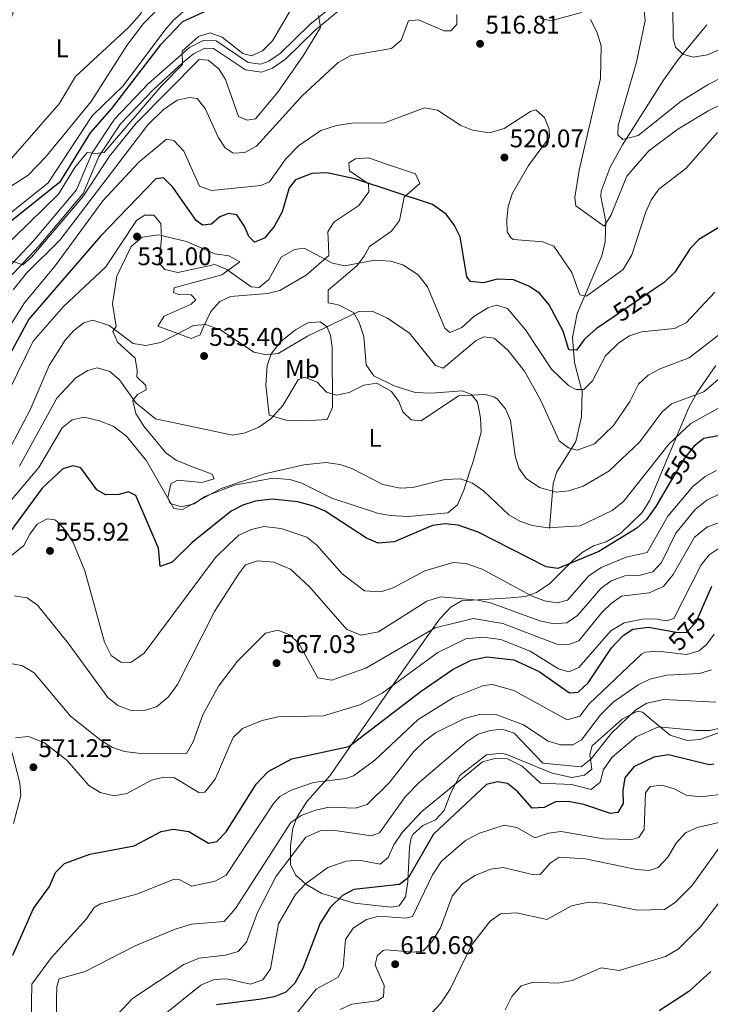
# Model space of a CAD drawing. Units: metres. Extents: x 587934 to 594894, y 4650332 to 4655047.
# Drawn here: x 588291 to 588562, y 4653341 to 4653727 of the extents above; entities that cross this region are included whole.
import ezdxf
from ezdxf.enums import TextEntityAlignment as Align

# ---------------------------------------------------------------- set-up
doc = ezdxf.new("R2010")
doc.units = ezdxf.units.M
doc.header["$MEASUREMENT"] = 0
doc.linetypes.add('DGN Style 3', pattern=[121.93132000000001, 87.09380000000002, -34.83752])
doc.linetypes.add('DGN Style 5', pattern=[60.96566000000001, 26.12814000000001, -34.83752])
for name, color, linetype, lineweight in [('Nivel 11', 7, 'Continuous', 0), ('Nivel 13', 7, 'Continuous', 0), ('Nivel 21', 7, 'Continuous', 0), ('Nivel 22', 7, 'Continuous', 0), ('Nivel 35', 7, 'Continuous', 0), ('Nivel 36', 7, 'Continuous', 0), ('Nivel 37', 7, 'Continuous', 0), ('Nivel 4', 7, 'Continuous', 0), ('Nivel 41', 7, 'Continuous', 0), ('Nivel 5', 7, 'Continuous', 0), ('Nivel 57', 7, 'Continuous', 0), ('Nivel 7', 7, 'Continuous', 0)]:
    doc.layers.add(name, color=color, linetype=linetype, lineweight=lineweight)
doc.styles.add('Style-Arial', font='txt')
doc.styles.add('Style-Arial Narrow', font='txt')
doc.styles.add('Style-Helvetica-Narrow-Oblique', font='txt')

# ---------------------------------------------------------------- blocks, each defined once
blk = doc.blocks.new('5PATER')
at = {"layer": 'Nivel 7', "linetype": 'Continuous', "lineweight": 0}
h = blk.add_hatch(color=51, dxfattribs=at)
edge = h.paths.add_edge_path()
edge.add_ellipse((-0.002248577773571014, 0.003917604684829712), major_axis=(-1.095731442372465, -1.110710699892244), ratio=0.9994222409660318, start_angle=0, end_angle=360)

msp = doc.modelspace()

# ---------------------------------------------------------------- linework, layer by layer
at = {"layer": 'Nivel 11', "color": 142, "linetype": 'DGN Style 3', "lineweight": 13}
msp.add_polyline3d([(588561.0199999996, 4653724.850000001, 502.88), (588549.8500000015, 4653711.280000001, 503.89), (588544.0700000003, 4653703.190000001, 504.92), (588527.9800000004, 4653677.77, 509.92), (588523.1600000001, 4653669, 510.62), (588519.6400000006, 4653659.629999999, 511.32), (588519.4100000001, 4653657.48, 511.57), (588521.370000001, 4653647.670000002, 513.04), (588521.1000000015, 4653639.739999998, 514.85), (588519.8299999982, 4653634.260000002, 516.05), (588510.2100000009, 4653611.68, 520.65), (588508.2800000012, 4653602.280000001, 523.51), (588508.7100000009, 4653597.289999999, 525), (588509.129999999, 4653592.370000001, 526.89), (588511.9200000018, 4653581.830000002, 530), (588512.0799999982, 4653581.23, 529.99), (588511.8500000015, 4653571.080000002, 529.85), (588509.7100000009, 4653561.449999999, 532.21), (588502.1099999994, 4653549.239999998, 536.0600000000001), (588500.7100000009, 4653544.82, 537.58), (588499.3200000003, 4653527.350000001, 543.52)], dxfattribs=at)
at = {"layer": 'Nivel 13', "color": 4, "linetype": 'Continuous', "lineweight": 0}
msp.add_polyline3d([(588287.3399999999, 4653650.75, 498.37), (588302.4800000004, 4653662.940000001, 498.35), (588319.7199999988, 4653689.190000001, 498.17), (588331.9499999993, 4653700.940000001, 498.17), (588348.3200000003, 4653722.789999999, 498.09), (588351.6000000015, 4653726.550000001, 497.79), (588358.6999999993, 4653732.75, 497.98)], dxfattribs=at)
at = {"layer": 'Nivel 21', "color": 7, "linetype": 'DGN Style 3', "lineweight": 0}
msp.add_polyline3d([(588284.629999999, 4653627.260000002, 510.76), (588296.7800000012, 4653640.199999999, 508.85), (588313.629999999, 4653660.18, 506.93), (588319.7399999984, 4653674.649999999, 505.2), (588328.5500000007, 4653687.870000001, 503.86), (588341.879999999, 4653701.800000001, 503.29), (588357.9899999984, 4653715.98, 505.01), (588363.370000001, 4653718.73, 505.39), (588368.4100000001, 4653718.580000002, 505.59), (588380.9899999984, 4653710.16, 505.59), (588385.9100000001, 4653709.41, 505.78), (588389.129999999, 4653710.609999999, 506.35), (588393.7600000016, 4653713.75, 507.12), (588405.2899999991, 4653725.050000001, 509.42), (588414.6099999994, 4653732.600000001, 510.57)], dxfattribs=at)
at = {"layer": 'Nivel 21', "color": 7, "linetype": 'Continuous', "lineweight": 0}
msp.add_polyline3d([(588287.0700000003, 4653625.48, 510.76), (588299.0100000016, 4653638.190000001, 508.85), (588316.2399999984, 4653658.649999999, 506.93), (588322.3900000006, 4653673.219999999, 505.2), (588330.8999999985, 4653685.98, 503.86), (588343.9699999988, 4653699.649999999, 503.29), (588355.1499999985, 4653709.879999999, 504.44), (588359.620000001, 4653713.449999999, 505.01), (588364.0500000007, 4653715.710000001, 505.39), (588367.4400000013, 4653715.609999999, 505.59), (588380.0100000016, 4653707.27, 505.59), (588386.2199999988, 4653706.330000002, 505.78), (588390.5199999996, 4653707.920000002, 506.35), (588395.7300000004, 4653711.469999999, 507.12), (588407.2600000016, 4653722.789999999, 509.42), (588416.379999999, 4653730.18, 510.57)], dxfattribs=at)
at = {"layer": 'Nivel 22', "color": 30, "linetype": 'DGN Style 5', "lineweight": 30, "flags": 128}
for points, elevation in [([(588540.0500000007, 4653620.879999999), (588524.1499999985, 4653610.09)], 525), ([(588557.5799999982, 4653560.73), (588556, 4653559.440000001), (588552.2699999996, 4653554.91), (588546.4100000001, 4653545.039999999)], 550), ([(588548.3299999982, 4653486.789999999), (588549.9400000013, 4653486.5), (588553.1099999994, 4653486.690000001), (588556.8399999999, 4653490.539999999), (588559, 4653495.420000002)], 575)]:
    msp.add_lwpolyline(points, dxfattribs=dict(at, elevation=elevation))
at = {"layer": 'Nivel 35', "color": 92, "linetype": 'DGN Style 3', "lineweight": 0}
msp.add_polyline3d([(588566.0599999987, 4653447.309999999, 595.75), (588558.3599999994, 4653444.580000002, 595.94), (588553.370000001, 4653444.149999999, 596.44), (588546.7100000009, 4653446.23, 596.38), (588539.1700000018, 4653452.379999999, 596.13), (588535.7800000012, 4653455.27, 593.17), (588533.8900000006, 4653455.690000001, 591.72), (588527.7899999991, 4653452.48, 590.76), (588516.0199999996, 4653442.07, 590.5600000000001), (588515.1600000001, 4653438.640000001, 590.76), (588515.8999999985, 4653432.899999999, 591.91), (588513, 4653430.52, 593.64), (588508.0899999999, 4653429.629999999, 594.19), (588500.3399999999, 4653431.300000001, 594.6), (588482.8299999982, 4653438.550000001, 595.07), (588480.7399999984, 4653439.100000001, 594.98), (588474.5500000007, 4653438.460000001, 594.6), (588464.120000001, 4653430.350000001, 594.6), (588460.4400000013, 4653423.34, 597.47), (588457.9699999988, 4653416.629999999, 597.86), (588454.5899999999, 4653413.059999999, 597.66), (588449.5500000007, 4653410.780000001, 596.71), (588445.7600000016, 4653407.390000001, 596.3100000000001), (588445, 4653405.940000001, 596.51), (588444.370000001, 4653402.300000001, 597.28), (588443.7100000009, 4653388.640000001, 599.58), (588442.8099999987, 4653382.780000001, 601.69), (588440.3299999982, 4653379.289999999, 603.61), (588437.1999999993, 4653378.809999999, 603.41), (588422.8000000007, 4653380.300000001, 599.95), (588409.9699999988, 4653384.129999999, 596.9), (588403.6900000013, 4653387.82, 596.13), (588399.6499999985, 4653391.489999998, 593.45), (588397.620000001, 4653395.440000001, 591.13), (588397.5799999982, 4653402.850000001, 588.27), (588398.5599999987, 4653409.719999999, 587.5), (588400.2800000012, 4653414.210000001, 586.2), (588404.1999999993, 4653420.27, 584.82), (588413.0500000007, 4653430.219999999, 579.84), (588441.9499999993, 4653471.890000001, 571.21), (588456.1099999994, 4653491.739999998, 562.2), (588460.5199999996, 4653496.399999999, 560.86), (588464.8099999987, 4653498.899999999, 560), (588484.1400000006, 4653500.140000001, 557.98), (588489.7399999984, 4653500.640000001, 556.45), (588494.2300000004, 4653502.149999999, 554.83), (588499.4699999988, 4653505.699999999, 552.62), (588508.2800000012, 4653514.670000002, 549.74), (588512.120000001, 4653517.859999999, 549.36), (588516.5300000012, 4653520.460000001, 549.36), (588521.6099999994, 4653522.07, 549.36), (588527.2699999996, 4653525.510000002, 549.36), (588535.6400000006, 4653533.510000002, 549.22), (588538.6600000001, 4653538.350000001, 548.73), (588542.1499999985, 4653546.390000001, 547.82), (588544.2899999991, 4653551.739999998, 544.37), (588553.9400000013, 4653574.82, 540.73), (588557.3399999999, 4653580.66, 539.01), (588564.6499999985, 4653591.239999998, 537.85)], dxfattribs=at)
at = {"layer": 'Nivel 36', "color": 92, "linetype": 'Continuous', "lineweight": 0, "extrusion": (0.00365227816824878, 0.1064504769085286, 0.9943112977484108), "elevation": 498064.4662588975, "flags": 128}
msp.add_lwpolyline([(-428518.6101350896, -4644343.625163853), (-428500.4670112617, -4644348.976617638), (-428488.5443444513, -4644354.421956576)], dxfattribs=at)
at = {"layer": 'Nivel 36', "color": 92, "linetype": 'Continuous', "lineweight": 0}
for points in [[(588329.2100000009, 4653742.640000001, 490), (588339.9499999993, 4653742.059999999, 490), (588344.2199999988, 4653740.260000002, 490.38), (588341.75, 4653734.02, 490.38), (588338.4699999988, 4653728.800000001, 490.55), (588334.1999999993, 4653724, 490.57), (588313.2899999991, 4653704.640000001, 490.74), (588306.8000000007, 4653693.899999999, 490.57), (588279.6400000006, 4653662.850000001, 490.93), (588262.9699999988, 4653640.16, 491.15), (588257.75, 4653637, 491.15), (588256.1499999985, 4653638.149999999, 491.15), (588256.3500000015, 4653640.300000001, 491.15), (588260.5199999996, 4653649.149999999, 491.15), (588266.9699999988, 4653671.670000002, 490.76), (588276.9600000009, 4653691.98, 490.76), (588283.1099999994, 4653714.219999999, 490.76), (588293.7899999991, 4653743.940000001, 490.38), (588296.879999999, 4653747.850000001, 490.38), (588299.7899999991, 4653748.460000001, 490.19), (588316.2100000009, 4653744.18, 489.8), (588329.2100000009, 4653742.640000001, 490)], [(588402.1499999985, 4653545.02, 546.48), (588397.379999999, 4653546.559999999, 546.41), (588390.7600000016, 4653547.080000002, 545.41), (588375.6799999997, 4653544.27, 543.42), (588364.0700000003, 4653539.850000001, 544.1800000000001), (588359.7899999991, 4653536.949999999, 544.1800000000001), (588354.8999999985, 4653535.830000002, 544.1800000000001), (588350.3900000006, 4653537.080000002, 543.99), (588349.5100000016, 4653539.399999999, 543.99), (588350.6700000018, 4653544.879999999, 543.99), (588353.2399999984, 4653546.199999999, 543.8), (588362.8299999982, 4653545.399999999, 543.22), (588367.6900000013, 4653546.780000001, 542.65), (588366.9100000001, 4653548.57, 542.26), (588358.7399999984, 4653551.600000001, 540.92), (588352.7800000012, 4653554.129999999, 540.92), (588348.6400000006, 4653556.960000001, 540.92), (588340.0399999991, 4653567.399999999, 539.96), (588336.9100000001, 4653572.449999999, 539.39), (588335.8099999987, 4653577.469999999, 538.62), (588337.5199999996, 4653579.890000001, 537.47), (588340.9800000004, 4653581.68, 537.09), (588340.8399999999, 4653583.440000001, 537.28), (588337.3599999994, 4653586.77, 537.28), (588337.5100000016, 4653589.34, 536.32), (588336.6099999994, 4653594.129999999, 535.21), (588329.6700000018, 4653600.41, 534.79), (588327.9400000013, 4653604.550000001, 534.21), (588329.2100000009, 4653606.580000002, 533.45), (588327.7300000004, 4653615.370000001, 532.1), (588329.4100000001, 4653626.300000001, 531.5600000000001), (588335.120000001, 4653637.940000001, 530.38), (588339.3999999985, 4653641.539999999, 530), (588345.7800000012, 4653642.48, 529.23), (588356.8099999987, 4653639.890000001, 528.55), (588367.9299999997, 4653635.010000002, 528.28), (588373.4100000001, 4653634.300000001, 527.7), (588377.7199999988, 4653631.940000001, 527.5), (588370.620000001, 4653626.859999999, 529.04), (588352.0300000012, 4653621.760000002, 530.38), (588351.7399999984, 4653619.879999999, 530.95), (588353.6999999993, 4653619.059999999, 531.15), (588358.6999999993, 4653618.899999999, 531.11), (588360.4299999997, 4653616.940000001, 531.53), (588358.620000001, 4653615.280000001, 531.91), (588348, 4653610.629999999, 532.3), (588345.6000000015, 4653606.629999999, 533.25), (588358.620000001, 4653601.82, 534.21), (588362.1600000001, 4653603.239999998, 534.02), (588363.1600000001, 4653605.84, 533.83), (588366.3000000007, 4653612.460000001, 531.53), (588369.9299999997, 4653616.399999999, 531.53), (588374.0300000012, 4653618.260000002, 531.53), (588388.629999999, 4653619.440000001, 530.95), (588393.4899999984, 4653620.620000001, 530.98), (588403.7899999991, 4653626.620000001, 529.61), (588412.75, 4653634.390000001, 528.86), (588412.5300000012, 4653638.420000002, 528.85), (588412.3500000015, 4653643.640000001, 527.7), (588414.6700000018, 4653647.399999999, 527.5), (588424.4100000001, 4653653.989999998, 525.97), (588428.370000001, 4653659.309999999, 525.01), (588428.3000000007, 4653662.52, 524.44), (588420.75, 4653667.66, 523.86), (588420.6000000015, 4653670.789999999, 523.09), (588423.2100000009, 4653672.370000001, 523.09), (588428.2300000004, 4653672.68, 522.91), (588435.370000001, 4653670.16, 523.67), (588446.6999999993, 4653666.43, 523.48), (588448.3999999985, 4653662.690000001, 524.05), (588442.2100000009, 4653657.330000002, 525.2), (588440.4899999984, 4653648.07, 526.54), (588437.3399999999, 4653643.969999999, 526.9300000000001), (588428.5899999999, 4653637.940000001, 528.27), (588426.6099999994, 4653634.18, 529.42), (588423.5599999987, 4653630.239999998, 529.95), (588412.4499999993, 4653620.739999998, 530.95), (588412.4200000018, 4653615.82, 531.53), (588414.4899999984, 4653615.489999998, 531.72), (588416.75, 4653614.960000001, 532.87), (588422.370000001, 4653612.02, 533.64), (588424.5899999999, 4653608.059999999, 535.36), (588426.4600000009, 4653602.550000001, 535.94), (588427.3299999982, 4653591.5, 538.24), (588430.3099999987, 4653587.140000001, 539.39), (588438.379999999, 4653583.199999999, 539.0600000000001), (588446.629999999, 4653580.68, 539.01), (588452.9499999993, 4653580.43, 539.01), (588465.0300000012, 4653581.350000001, 539.39), (588468.6900000013, 4653579.899999999, 540.16), (588471.0100000016, 4653576.789999999, 540.54), (588472.25, 4653570.77, 540.92), (588472.4299999997, 4653565.059999999, 541.88), (588469.4600000009, 4653553.949999999, 542.46), (588467.8399999999, 4653549.399999999, 543.77), (588465.6799999997, 4653542.350000001, 547.16), (588463.2399999984, 4653536.539999999, 547.63), (588459.4400000013, 4653533.460000001, 547.82), (588443.8299999982, 4653531.989999998, 547.67), (588436.75, 4653532.359999999, 547.63), (588431.8299999982, 4653533.260000002, 547.63)], [(588389.2699999996, 4653571.699999999, 538.4300000000001), (588388, 4653583.559999999, 535.55), (588388.4200000018, 4653591.18, 534.79), (588390.0700000003, 4653595.850000001, 534.16), (588393.7800000012, 4653600.600000001, 533.23), (588399.5500000007, 4653605.199999999, 532.49), (588404.5, 4653608.02, 532.49), (588409.2199999988, 4653608.420000002, 532.87), (588411.8999999985, 4653606.580000002, 534.21), (588413.379999999, 4653603.18, 535.55), (588414.0500000007, 4653598.43, 536.98), (588414.0899999999, 4653574.719999999, 540.35), (588412.0799999982, 4653570.059999999, 540.87), (588403.4400000013, 4653569.550000001, 540.83), (588395.9400000013, 4653569.84, 540.05), (588389.2699999996, 4653571.699999999, 538.4300000000001)]]:
    msp.add_polyline3d(points, dxfattribs=at)
at = {"layer": 'Nivel 4', "color": 30, "linetype": 'Continuous', "lineweight": 30, "flags": 128}
for points, elevation in [([(588366.0700000003, 4653731.039999999), (588355.25, 4653726.02), (588346.4100000001, 4653716.870000001), (588327.3500000015, 4653692.039999999), (588319.0399999991, 4653682.460000001), (588306.9699999988, 4653663.030000001), (588284.1700000018, 4653644.879999999)], 500), ([(588524.1499999985, 4653610.09), (588517.5700000003, 4653605.609999999), (588512.9899999984, 4653601.600000001), (588509.9299999997, 4653597.239999998), (588506.8500000015, 4653597.359999999), (588504.6400000006, 4653604.73), (588499.1999999993, 4653615.080000002), (588495.3200000003, 4653619.550000001), (588491.2300000004, 4653622.420000002), (588485.129999999, 4653624.850000001), (588478.7399999984, 4653625.100000001), (588473.3599999994, 4653623.690000001), (588468.2699999996, 4653624.140000001), (588466.8200000003, 4653626.039999999), (588464.2899999991, 4653641.68), (588462.0700000003, 4653646.16), (588458.7699999996, 4653650.550000001), (588453.4200000018, 4653654.420000002), (588422.8900000006, 4653664.5), (588411.9499999993, 4653666.879999999), (588405.9499999993, 4653666.559999999), (588399.629999999, 4653664.050000001), (588397.0500000007, 4653660.920000002), (588394.3900000006, 4653651.57), (588391.2899999991, 4653645.760000002), (588387.4499999993, 4653641.239999998), (588383.5700000003, 4653639.66), (588381.2800000012, 4653641.780000001), (588379.7600000016, 4653645.66), (588376.5399999991, 4653650.300000001), (588373.2399999984, 4653650.879999999), (588369.9400000013, 4653649.52), (588366.5700000003, 4653646.719999999), (588363.120000001, 4653646.32), (588360.5599999987, 4653648.18), (588351.4800000004, 4653661.140000001), (588347.75, 4653664.899999999), (588344.7399999984, 4653664.399999999), (588323.0599999987, 4653642.030000001), (588294.8599999994, 4653609.420000002), (588285.7399999984, 4653592.469999999)], 525), ([(588567.7899999991, 4653646.530000001), (588557.9400000013, 4653640.620000001), (588554.5599999987, 4653637.109999999), (588548.5100000016, 4653627.899999999), (588544.3500000015, 4653623.800000001), (588540.0500000007, 4653620.879999999)], 525), ([(588572.4200000018, 4653564.989999998), (588559.870000001, 4653562.600000001), (588557.5799999982, 4653560.73)], 550), ([(588546.4100000001, 4653545.039999999), (588541.0100000016, 4653535.940000001), (588537.3500000015, 4653530.850000001), (588533.6400000006, 4653527.489999998), (588518.6099999994, 4653518.289999999), (588502.6000000015, 4653511.559999999), (588498.0199999996, 4653512.289999999), (588471.3000000007, 4653525.809999999), (588463.4899999984, 4653528.559999999), (588458.370000001, 4653529.100000001), (588453.4100000001, 4653528.5), (588438.3299999982, 4653522.120000001), (588432.0700000003, 4653521.57), (588427.5, 4653523.539999999), (588411.2699999996, 4653534.039999999), (588406.7100000009, 4653536.09), (588400.4699999988, 4653537.789999999), (588390.379999999, 4653538.789999999), (588383.7300000004, 4653538.010000002), (588378.9600000009, 4653536.5), (588374.3500000015, 4653534.030000001), (588359.0100000016, 4653521.789999999), (588351.1600000001, 4653514.09), (588346.4299999997, 4653512.379999999), (588345.7600000016, 4653519.550000001), (588336.9299999997, 4653540.239999998), (588334.0700000003, 4653541.66), (588330.25, 4653540.66), (588324.9600000009, 4653540.510000002), (588321.5899999999, 4653542.440000001), (588315.3500000015, 4653551.149999999), (588312.1499999985, 4653551.84), (588308.2800000012, 4653550.649999999), (588300.2100000009, 4653543.07), (588277.870000001, 4653512.989999998)], 550), ([(588559, 4653495.420000002), (588563.0700000003, 4653504.620000001)], 575), ([(588288.6600000001, 4653359.899999999), (588296.7600000016, 4653378.289999999), (588303.0100000016, 4653386.91), (588305.4400000013, 4653392.379999999), (588308.9800000004, 4653395.920000002), (588318.9299999997, 4653399.59), (588336.2699999996, 4653402.84), (588346.8099999987, 4653408.449999999), (588351.7199999988, 4653409.379999999), (588357.7899999991, 4653408.41), (588365.4200000018, 4653403.899999999), (588368.6999999993, 4653404.510000002), (588372.3599999994, 4653408.300000001), (588384.2199999988, 4653427.010000002), (588388.870000001, 4653431.960000001), (588398.2199999988, 4653436.93), (588420.5, 4653441.800000001), (588448.8999999985, 4653463.460000001), (588461.5399999991, 4653472.149999999), (588468.5899999999, 4653475.699999999), (588474.6499999985, 4653476.920000002), (588485.3599999994, 4653475.780000001), (588495.2699999996, 4653471.18), (588507.1999999993, 4653462.84), (588510.5899999999, 4653463.039999999), (588514.4400000013, 4653466.780000001), (588523.6900000013, 4653480.440000001), (588528.2399999984, 4653485.34), (588532.0399999991, 4653487.77), (588538.2199999988, 4653488.59), (588548.3299999982, 4653486.789999999)], 575), ([(588563.7800000012, 4653434.84), (588561.9499999993, 4653434.57), (588546, 4653438.449999999), (588540.3200000003, 4653437.600000001), (588532.3999999985, 4653433.830000002), (588528.9299999997, 4653429.43), (588528.1600000001, 4653424.48), (588528.2399999984, 4653419.48), (588526.1799999997, 4653415.899999999), (588523.2899999991, 4653415.539999999), (588512.8500000015, 4653419), (588506.6499999985, 4653420.219999999), (588501.6499999985, 4653420.050000001), (588497.1999999993, 4653417.84), (588492.5399999991, 4653417.539999999), (588486.7300000004, 4653424.120000001), (588482.8399999999, 4653427.219999999), (588478.879999999, 4653427.960000001), (588474.629999999, 4653426.84), (588453.8200000003, 4653407.370000001), (588444.0199999996, 4653390.449999999), (588440.4400000013, 4653387.670000002), (588422.4499999993, 4653385.68), (588418.0700000003, 4653383.280000001), (588413.1799999997, 4653378.559999999)], 600), ([(588413.1799999997, 4653378.559999999), (588409.3099999987, 4653372.43), (588402.4400000013, 4653354.649999999), (588399.3299999982, 4653348.940000001), (588395.8099999987, 4653345.390000001), (588391.1799999997, 4653343.59), (588386.2600000016, 4653342.66), (588368.5399999991, 4653340.469999999)], 600), ([(588562.6499999985, 4653353.580000002), (588553.9600000009, 4653345.68), (588542.4200000018, 4653338.050000001)], 625)]:
    msp.add_lwpolyline(points, dxfattribs=dict(at, elevation=elevation))
at = {"layer": 'Nivel 5', "color": 30, "linetype": 'Continuous', "lineweight": 0, "flags": 128}
for points, elevation in [([(588400.2800000012, 4653735.210000001), (588390.5500000007, 4653718.620000001), (588386.6900000013, 4653714.68), (588382.2899999991, 4653712.77), (588378.9200000018, 4653713.600000001), (588370.7699999996, 4653720.039999999), (588366.0399999991, 4653721.699999999), (588361.5300000012, 4653720.289999999), (588355.1700000018, 4653714.539999999), (588355.2899999991, 4653709.289999999), (588347.0700000003, 4653701.039999999), (588324.4499999993, 4653674.850000001), (588321.2199999988, 4653674.460000001), (588317.8500000015, 4653674.780000001), (588313.0199999996, 4653668.940000001), (588306.5799999982, 4653658.48), (588283.3299999982, 4653635.870000001)], 505), ([(588348.5199999996, 4653734.149999999), (588339.8900000006, 4653725.43), (588333.3500000015, 4653716.719999999), (588319.3299999982, 4653694.75), (588301.4800000004, 4653672.960000001), (588294.6600000001, 4653665.960000001), (588284.0199999996, 4653659.109999999)], 495), ([(588573.1600000001, 4653707.350000001), (588561.5300000012, 4653701.5), (588551, 4653694.920000002), (588534.1499999985, 4653681.489999998), (588528.1000000015, 4653679.949999999), (588526.0899999999, 4653681.760000002), (588526.2600000016, 4653685.379999999), (588533.5199999996, 4653710.18), (588536.8999999985, 4653726.530000001), (588536.1900000013, 4653732.830000002)], 510), ([(588717.2699999996, 4653682.84), (588716.0700000003, 4653682.940000001), (588708.0399999991, 4653693.120000001), (588702.1999999993, 4653698.07), (588697.5899999999, 4653700.09), (588645.9600000009, 4653696.359999999), (588639.2100000009, 4653696.960000001), (588633.0799999982, 4653699.080000002), (588620.3299999982, 4653710.879999999), (588612.7100000009, 4653715.989999998), (588607.1600000001, 4653718.420000002), (588596.620000001, 4653721.34), (588591.0199999996, 4653722.039999999), (588585.379999999, 4653721.77), (588574.9600000009, 4653718.989999998), (588561.2699999996, 4653713.059999999), (588555.7399999984, 4653712.149999999), (588551.6600000001, 4653713.350000001), (588548.8099999987, 4653716.129999999), (588547.8200000003, 4653719.530000001), (588547.7399999984, 4653731.73)], 505), ([(588462.9200000018, 4653728.91), (588462.9699999988, 4653724.969999999), (588460.5500000007, 4653722.530000001), (588457.9499999993, 4653722.510000002), (588447.9100000001, 4653726.870000001), (588444.0199999996, 4653726.390000001), (588441.1099999994, 4653718.91), (588437.3200000003, 4653715.640000001), (588421.379999999, 4653712.899999999), (588416.4100000001, 4653710.050000001), (588402.1400000006, 4653696.93), (588384.3299999982, 4653677.280000001), (588379.6499999985, 4653674.739999998), (588375.1900000013, 4653674.469999999), (588372.0300000012, 4653676.620000001), (588369.2100000009, 4653680.760000002), (588364.0899999999, 4653692.080000002), (588360.9400000013, 4653695.960000001), (588357.9699999988, 4653696.330000002), (588353.1099999994, 4653695.280000001), (588347.6900000013, 4653691.550000001), (588341.629999999, 4653685.640000001), (588307.2199999988, 4653640.59), (588294.0500000007, 4653627.43), (588288.7300000004, 4653620.859999999)], 515), ([(588408.5700000003, 4653728.489999998), (588409.4699999988, 4653723.890000001), (588402.5899999999, 4653712.66), (588392.6900000013, 4653698.399999999), (588383.8500000015, 4653687.989999998), (588380.6700000018, 4653687.510000002), (588377.2699999996, 4653688.949999999), (588372.1499999985, 4653703.390000001), (588369.5700000003, 4653707.649999999), (588365.3399999999, 4653711.039999999)], 510), ([(588511.9299999997, 4653729.670000002), (588499.8500000015, 4653726.469999999), (588495.7100000009, 4653727.43)], 515), ([(588571.75, 4653696.080000002), (588561.8599999994, 4653691.25), (588549.7100000009, 4653683.960000001), (588538.2600000016, 4653675.489999998), (588529.6900000013, 4653665.449999999), (588523.4499999993, 4653650.120000001), (588520.7899999991, 4653645.879999999), (588509.5899999999, 4653653.830000002), (588509.2899999991, 4653657.170000002), (588510.9100000001, 4653667.859999999), (588519.3500000015, 4653703.82), (588519.5700000003, 4653716.690000001), (588517.8900000006, 4653722.07), (588515.4100000001, 4653726.960000001)], 515), ([(588365.3399999999, 4653711.039999999), (588361.75, 4653711.280000001), (588337.1000000015, 4653686.300000001), (588326.6000000015, 4653673.359999999), (588316.1099999994, 4653657.350000001), (588295.9499999993, 4653633.719999999), (588292.6099999994, 4653630.75), (588288.0199999996, 4653632.289999999)], 510), ([(588565.2699999996, 4653682.59), (588552.8599999994, 4653668.5), (588542.2699999996, 4653660.399999999), (588539.3999999985, 4653656.300000001), (588537.1700000018, 4653651.52), (588531.6499999985, 4653634.629999999), (588528.1999999993, 4653628.84), (588513.8500000015, 4653618.48), (588511.1799999997, 4653618.940000001), (588508.0300000012, 4653627.780000001), (588500.9699999988, 4653638.07), (588496.6999999993, 4653639.77), (588485.2300000004, 4653640.719999999), (588484.1400000006, 4653641.280000001), (588482.7199999988, 4653643.620000001), (588482.5, 4653648.600000001), (588483.129999999, 4653653.670000002), (588484.6499999985, 4653658.539999999), (588491.0300000012, 4653669.640000001), (588499.3000000007, 4653680.850000001), (588499.2300000004, 4653683.940000001), (588497.3900000006, 4653688.580000002), (588493.9800000004, 4653691.48), (588491.8599999994, 4653690.850000001), (588481.5, 4653684.239999998), (588475.8000000007, 4653682.559999999), (588469.129999999, 4653683.559999999), (588464.4800000004, 4653685.420000002), (588455.3299999982, 4653691.350000001), (588450.2300000004, 4653692.260000002), (588434.4800000004, 4653686.399999999), (588421.6999999993, 4653686.300000001), (588415.6799999997, 4653685.359999999), (588409.5500000007, 4653683.379999999), (588400.75, 4653677.379999999), (588395.7800000012, 4653672.27), (588389.3299999982, 4653663.289999999), (588385.9499999993, 4653661.800000001), (588366.5799999982, 4653659.84), (588361.8900000006, 4653661.57), (588355.8299999982, 4653675.300000001), (588351.8900000006, 4653679.559999999), (588348.9499999993, 4653679.960000001), (588337.9100000001, 4653670.91), (588323.9699999988, 4653655.850000001), (588305.2100000009, 4653630.32), (588293.2600000016, 4653615.760000002), (588283.6499999985, 4653600.640000001)], 520), ([(588436.9200000018, 4653632.219999999), (588430.629999999, 4653632.510000002), (588418.9899999984, 4653630.359999999), (588414.1099999994, 4653631.440000001), (588402.9699999988, 4653637.23), (588399.1700000018, 4653636.73), (588393.9400000013, 4653633.699999999), (588389.1499999985, 4653624.98), (588385.2899999991, 4653621.800000001), (588382.25, 4653622.080000002), (588372.6000000015, 4653628.960000001), (588367.9299999997, 4653630.859999999), (588353.3599999994, 4653627.780000001), (588348.3200000003, 4653628.960000001), (588346.0399999991, 4653631.420000002), (588346.9699999988, 4653641.239999998), (588346.7100000009, 4653646.899999999), (588343.9299999997, 4653650.260000002), (588340.4600000009, 4653650.18), (588337.2399999984, 4653648.080000002), (588325.1099999994, 4653629.899999999), (588308.5899999999, 4653614.440000001), (588296.6499999985, 4653600.739999998), (588287.2899999991, 4653581.82)], 530), ([(588564.2600000016, 4653620.010000002), (588552.9100000001, 4653608), (588548.3900000006, 4653605.800000001), (588535.4600000009, 4653604.48), (588530.7300000004, 4653602.84), (588526.5100000016, 4653600.100000001), (588521.3099999987, 4653594.989999998), (588516.2399999984, 4653585.25), (588512.8299999982, 4653581.850000001), (588509.8399999999, 4653581.780000001), (588506.7699999996, 4653583.440000001), (588500.0399999991, 4653589.809999999), (588489.8299999982, 4653605.210000001), (588482.879999999, 4653613.59), (588478.5300000012, 4653614.93), (588475.1499999985, 4653613.899999999), (588469.6099999994, 4653610.399999999), (588464.8900000006, 4653606.149999999), (588460.1700000018, 4653604.219999999), (588458.2100000009, 4653605.84), (588451.370000001, 4653622.140000001), (588447.7300000004, 4653626.780000001), (588441.7100000009, 4653630.73), (588436.9200000018, 4653632.219999999)], 530), ([(588568.0599999987, 4653604.93), (588554.1799999997, 4653594.27), (588542.9899999984, 4653590.09), (588538.0700000003, 4653587.420000002), (588534.2300000004, 4653583.969999999), (588530.870000001, 4653577.16), (588524.3999999985, 4653567.710000001), (588516.9299999997, 4653560.5), (588510.2100000009, 4653558.07), (588506.75, 4653558.93), (588503.129999999, 4653561.649999999), (588495.7300000004, 4653577.760000002), (588489.4699999988, 4653589.07), (588482.9800000004, 4653597.210000001), (588477.6099999994, 4653601.960000001), (588473.5500000007, 4653602.440000001), (588470.5100000016, 4653600.98), (588457.629999999, 4653590.129999999), (588454.5700000003, 4653591.219999999), (588444.4100000001, 4653603.899999999), (588435.7600000016, 4653609.800000001), (588429.6900000013, 4653612.530000001), (588424.4100000001, 4653612.399999999), (588404.3399999999, 4653602.789999999), (588392.8299999982, 4653595.920000002), (588388.1400000006, 4653595.420000002), (588383.2199999988, 4653596.48), (588370.2199999988, 4653605.239999998), (588364.370000001, 4653607.32), (588359.5, 4653606.920000002), (588346.75, 4653600.199999999), (588340.8200000003, 4653599.080000002), (588335.879999999, 4653599.870000001), (588326.3999999985, 4653606.98), (588320.0799999982, 4653609.02), (588316.5700000003, 4653607.93), (588312.5799999982, 4653604.920000002), (588309.1600000001, 4653601.120000001), (588302.8500000015, 4653591.210000001), (588295.4800000004, 4653573.809999999), (588285.5, 4653555.02)], 535), ([(588578.7699999996, 4653597.170000002), (588559.8399999999, 4653580.879999999), (588547.2100000009, 4653576.18), (588543.4200000018, 4653572.91), (588534.7600000016, 4653561.330000002), (588522.6499999985, 4653549.760000002), (588512.5700000003, 4653543.870000001), (588506.9299999997, 4653542.080000002), (588501.9499999993, 4653541.580000002), (588495.4100000001, 4653543.43), (588490.1499999985, 4653546.879999999), (588487.2899999991, 4653550.98), (588485.8099999987, 4653555.77), (588484.0500000007, 4653569.620000001), (588482.0899999999, 4653574.219999999), (588478.7100000009, 4653578.120000001), (588477.4499999993, 4653578.899999999), (588474.0500000007, 4653579.800000001), (588463.5700000003, 4653579.280000001), (588448.9699999988, 4653569.530000001), (588445.0700000003, 4653569.940000001), (588441.6900000013, 4653573)], 540), ([(588441.6900000013, 4653573), (588440.2100000009, 4653577.100000001), (588437.2600000016, 4653581.039999999), (588431.5500000007, 4653584.300000001), (588426.4600000009, 4653583.48), (588420.6799999997, 4653580.66), (588415.6600000001, 4653579.580000002), (588411.7100000009, 4653580.800000001), (588408.1600000001, 4653584.66), (588403, 4653586.640000001), (588400.6999999993, 4653585.559999999), (588394.6799999997, 4653575.539999999), (588389.9800000004, 4653570.379999999), (588385.1900000013, 4653567), (588379.8099999987, 4653564.850000001), (588374.8500000015, 4653563.890000001), (588344.5899999999, 4653570.280000001), (588336.8900000006, 4653576.550000001), (588330.5, 4653585.59), (588326.75, 4653588.859999999), (588321.6799999997, 4653590.260000002), (588318.1000000015, 4653589.260000002), (588313.3900000006, 4653586.440000001), (588305.9600000009, 4653578.420000002), (588291.2899999991, 4653551.780000001)], 540), ([(588568.9100000001, 4653576.330000002), (588554.7800000012, 4653568.449999999), (588546.2699999996, 4653560.5), (588528.3099999987, 4653537.949999999), (588523.9299999997, 4653534.420000002), (588511.3099999987, 4653528.289999999), (588498.6099999994, 4653527.52), (588492.4699999988, 4653528.420000002), (588487.7100000009, 4653530.170000002), (588483.370000001, 4653532.68), (588473.4200000018, 4653542.109999999), (588469.120000001, 4653545.120000001), (588464.3500000015, 4653546.739999998), (588458.25, 4653546.5), (588445.6600000001, 4653543.379999999), (588440.6600000001, 4653543.07), (588433.9200000018, 4653544.609999999), (588421.7600000016, 4653550.859999999), (588417.0199999996, 4653552.43), (588411.4699999988, 4653553.120000001), (588402.9299999997, 4653552.280000001), (588387.379999999, 4653548.719999999), (588370.4299999997, 4653542.940000001), (588355.2300000004, 4653534.800000001), (588351.8200000003, 4653535.16), (588341.1400000006, 4653553.800000001), (588333.2300000004, 4653563.57), (588328.0100000016, 4653567.489999998), (588322.7100000009, 4653569.59), (588316.5899999999, 4653570.940000001), (588311.8900000006, 4653569.920000002), (588307.9499999993, 4653566.830000002), (588298.8200000003, 4653551.199999999), (588285.870000001, 4653535.899999999)], 545), ([(588564.8900000006, 4653550.010000002), (588560.4699999988, 4653547.670000002), (588555.5799999982, 4653543.780000001), (588545.7300000004, 4653532.09), (588537.620000001, 4653517.84), (588529.4699999988, 4653516.109999999), (588519.5899999999, 4653511.960000001), (588514.7300000004, 4653508.670000002), (588506.379999999, 4653499.16), (588502.3200000003, 4653498.140000001), (588497.3999999985, 4653498.98), (588492.2800000012, 4653500.850000001), (588472.870000001, 4653511.280000001), (588466.4499999993, 4653513.559999999), (588461.4499999993, 4653514.02), (588450.379999999, 4653510.670000002), (588437.879999999, 4653503.98), (588433.1099999994, 4653502.399999999), (588426.6700000018, 4653502.84), (588417.9499999993, 4653509.460000001), (588407.9100000001, 4653520.809999999), (588404.0199999996, 4653523.940000001), (588394.0300000012, 4653527.350000001), (588387.1700000018, 4653528.050000001), (588382.3000000007, 4653526.960000001), (588377.3399999999, 4653524.640000001), (588373.5599999987, 4653521.170000002), (588368.1799999997, 4653515.899999999), (588340.2300000004, 4653478.350000001), (588334.9800000004, 4653474.739999998), (588331.0399999991, 4653474.890000001), (588327.2300000004, 4653477.420000002), (588324.6499999985, 4653482.710000001), (588316.879999999, 4653510.699999999), (588312.2600000016, 4653521.859999999), (588309.4200000018, 4653526.440000001), (588306, 4653530.039999999), (588305.120000001, 4653530.670000002), (588302.1400000006, 4653531.120000001), (588298.1900000013, 4653528.989999998), (588295.25, 4653525.120000001), (588292.9100000001, 4653520.690000001), (588284.7300000004, 4653513.98)], 555), ([(588566.5, 4653540.989999998), (588561.0799999982, 4653538.469999999), (588556.4899999984, 4653534.710000001), (588548.9499999993, 4653525.48), (588543.2899999991, 4653513.989999998), (588539.8500000015, 4653510.359999999), (588534.4899999984, 4653508.870000001), (588528.8500000015, 4653508.68), (588523.5300000012, 4653506.75), (588519.4600000009, 4653503.809999999), (588510.3099999987, 4653493.190000001), (588506.0500000007, 4653490.27), (588501.0500000007, 4653489.879999999), (588495.4600000009, 4653491.080000002), (588476.1000000015, 4653498.120000001), (588471.2300000004, 4653499.219999999), (588456.4899999984, 4653500.539999999), (588451.1499999985, 4653498.800000001), (588432.1600000001, 4653486.780000001), (588425.3299999982, 4653485.460000001), (588419.7800000012, 4653487.620000001), (588405.1999999993, 4653504.239999998), (588397.5799999982, 4653511.359999999), (588391.1000000015, 4653514.09), (588384.6900000013, 4653514.629999999), (588379.9299999997, 4653513.07), (588377.2399999984, 4653509.32), (588367.8299999982, 4653494.760000002), (588353.3299999982, 4653466.100000001), (588349.6999999993, 4653461.219999999), (588344.9800000004, 4653457.34), (588340.1700000018, 4653455.940000001), (588334.75, 4653455.969999999), (588329.8599999994, 4653457.830000002), (588325.9100000001, 4653460.98), (588310.4100000001, 4653482.27), (588298.3500000015, 4653497.199999999), (588294.2300000004, 4653500.120000001), (588289.1900000013, 4653500.899999999)], 560), ([(588567.4800000004, 4653530.109999999), (588561.3399999999, 4653527.93), (588556.2300000004, 4653523.960000001), (588547.8999999985, 4653509.27), (588544.0599999987, 4653504.510000002), (588538.4800000004, 4653502.07), (588527.5899999999, 4653500.739999998), (588523.4899999984, 4653497.890000001), (588519.870000001, 4653494.379999999), (588510.8099999987, 4653483.280000001), (588506.9400000013, 4653481.739999998), (588502.2300000004, 4653481.960000001), (588481.0399999991, 4653490.080000002), (588469.3500000015, 4653492.02), (588454.4200000018, 4653488.300000001), (588427.2699999996, 4653472.539999999), (588413.8299999982, 4653467.830000002), (588408.3299999982, 4653468.760000002), (588400.9400000013, 4653482.18), (588397.4100000001, 4653485.550000001), (588392.6600000001, 4653487.390000001), (588387.8399999999, 4653486.25), (588376.8399999999, 4653475.23), (588369.3200000003, 4653465.489999998), (588363.1900000013, 4653454.149999999), (588359.4499999993, 4653443.649999999), (588356.7699999996, 4653439.080000002), (588337.8599999994, 4653439.170000002), (588332.5300000012, 4653439.830000002), (588327.7699999996, 4653441.350000001), (588323.2699999996, 4653444.080000002), (588311.3200000003, 4653453.710000001), (588296.9699999988, 4653470.73), (588292.1700000018, 4653473.550000001), (588286.7699999996, 4653474.5)], 565), ([(588289.7399999984, 4653445.210000001), (588294.7699999996, 4653445.670000002), (588301.0199999996, 4653443.210000001), (588310.0300000012, 4653436.27), (588318.4499999993, 4653426.489999998), (588322.9400000013, 4653423.73), (588328.4299999997, 4653422.420000002), (588333.379999999, 4653423.309999999), (588343.0100000016, 4653428.580000002), (588347.870000001, 4653429.800000001), (588352.120000001, 4653429.440000001), (588361.7100000009, 4653423.77), (588364.0500000007, 4653423.91), (588368.0599999987, 4653429.02), (588375.120000001, 4653445.350000001), (588378.7300000004, 4653448.84), (588386.5100000016, 4653451.98), (588392.7399999984, 4653453.41), (588410.6099999994, 4653453.830000002), (588424.8599999994, 4653458.09), (588433.620000001, 4653462.690000001), (588455.5199999996, 4653478.68), (588466.4800000004, 4653483.960000001), (588472.9800000004, 4653484.640000001), (588480.2399999984, 4653483.719999999), (588491.7699999996, 4653479.239999998), (588502.8200000003, 4653472.18), (588506.8999999985, 4653471.039999999), (588510.8099999987, 4653472.739999998), (588523.370000001, 4653487.190000001), (588528.6499999985, 4653490.239999998), (588535.870000001, 4653491.77), (588540.870000001, 4653491.850000001), (588545.1099999994, 4653491.100000001), (588548.0799999982, 4653492), (588558.8099999987, 4653513.030000001), (588562.0100000016, 4653516.899999999), (588565.8900000006, 4653519.539999999)], 570), ([(588352.0199999996, 4653389.780000001), (588354.2100000009, 4653389.43), (588358.870000001, 4653387.039999999), (588368.0300000012, 4653388.949999999), (588372.379999999, 4653391.359999999), (588390.9699999988, 4653419.48), (588393.4200000018, 4653422.109999999), (588397.8399999999, 4653424.66), (588406.6799999997, 4653427.719999999), (588419.3500000015, 4653429.16), (588422.3900000006, 4653430.219999999), (588430.6999999993, 4653436.41), (588447.7100000009, 4653452.330000002), (588461.6600000001, 4653461.059999999), (588473.4499999993, 4653465.68), (588476.9699999988, 4653466.050000001), (588485.3500000015, 4653463.75), (588506.2699999996, 4653452.300000001), (588511.25, 4653453.690000001), (588514.9499999993, 4653458.609999999), (588535.3999999985, 4653477.989999998), (588536.8900000006, 4653478.739999998), (588541.8200000003, 4653479.199999999), (588553.0700000003, 4653477.870000001), (588558.0300000012, 4653479.25), (588561.129999999, 4653481.870000001), (588564.0100000016, 4653485.879999999)], 580), ([(588562.9400000013, 4653471.800000001), (588558.1400000006, 4653470.390000001), (588545.4200000018, 4653469.800000001), (588538.7600000016, 4653468.199999999), (588534.1099999994, 4653465.989999998), (588524.2800000012, 4653459.18), (588519.3099999987, 4653454.18), (588511.9100000001, 4653444.34), (588508.4299999997, 4653442.440000001), (588503.6099999994, 4653442.460000001), (588498.7800000012, 4653443.82), (588489.129999999, 4653450.32), (588478.5899999999, 4653454.199999999), (588472.2600000016, 4653454.449999999), (588465.8999999985, 4653452.800000001), (588454.5899999999, 4653447.120000001), (588450.2100000009, 4653443.830000002), (588446.0799999982, 4653439.77), (588436.3500000015, 4653427.550000001), (588427.7300000004, 4653418.98), (588423.0899999999, 4653417.600000001), (588412.8500000015, 4653417.920000002), (588407.5100000016, 4653416.830000002), (588401.870000001, 4653414.75), (588397.7199999988, 4653411.949999999), (588376.0700000003, 4653378.210000001), (588371.6000000015, 4653373.170000002), (588358.8200000003, 4653372.129999999), (588352.3099999987, 4653370.18), (588336.6499999985, 4653363.640000001), (588317, 4653353.52), (588306.8299999982, 4653350.640000001), (588305.9400000013, 4653347.59), (588305.7899999991, 4653342.59), (588306.0199999996, 4653318.199999999)], 585), ([(588564.5599999987, 4653459.140000001), (588544.2399999984, 4653460.18), (588537.5100000016, 4653458.760000002), (588533.2300000004, 4653456.149999999), (588523.629999999, 4653447), (588515.629999999, 4653436.98), (588511.6799999997, 4653433.760000002), (588496.6900000013, 4653435.280000001), (588485.4800000004, 4653446.98), (588480.7300000004, 4653448.580000002), (588476.0199999996, 4653448.080000002), (588471.25, 4653446.59), (588467, 4653443.739999998), (588448.2699999996, 4653427.84), (588442.6700000018, 4653422.07), (588432.5799999982, 4653407.91), (588429.3500000015, 4653406.789999999), (588414.3000000007, 4653409.02), (588409.2899999991, 4653408.640000001), (588403.7100000009, 4653406.16), (588391.9800000004, 4653390.93), (588384.7300000004, 4653376.699999999), (588380.4299999997, 4653365.010000002), (588377.0599999987, 4653361.309999999), (588372.120000001, 4653359.960000001), (588361.7399999984, 4653358.780000001), (588355.7300000004, 4653356.199999999), (588335.629999999, 4653342.879999999), (588321.3299999982, 4653327.699999999)], 590), ([(588566.8900000006, 4653449.129999999), (588562.1900000013, 4653448.07), (588557.1900000013, 4653448.109999999), (588542.0500000007, 4653449.469999999), (588533.3200000003, 4653445.52), (588523.8900000006, 4653437.580000002), (588520.5500000007, 4653432.82), (588519.1600000001, 4653427.760000002), (588515.6600000001, 4653424.920000002), (588508, 4653426.920000002), (588495.8299999982, 4653427.34), (588488.5199999996, 4653434.059999999), (588482.8000000007, 4653436.98), (588477.8299999982, 4653437.09), (588472.9800000004, 4653435.760000002), (588449.1999999993, 4653416.239999998), (588441.5, 4653407.989999998), (588438.1999999993, 4653403.260000002), (588436.0100000016, 4653398.289999999), (588432.8299999982, 4653395.580000002), (588424.4100000001, 4653397.23), (588419.4699999988, 4653396.77), (588412.2399999984, 4653394.300000001), (588403.4899999984, 4653387.949999999), (588399.5599999987, 4653383.690000001), (588392.9800000004, 4653372.149999999), (588389.8500000015, 4653354.550000001), (588386.75, 4653350.289999999), (588381.9600000009, 4653348.559999999), (588372.620000001, 4653350.580000002), (588367.620000001, 4653350.379999999), (588362.4699999988, 4653348.18), (588346.3999999985, 4653335.190000001)], 595), ([(588288.9600000009, 4653411.530000001), (588291.75, 4653422.559999999), (588291.4400000013, 4653427.57), (588287.5100000016, 4653442.690000001)], 570), ([(588569.3200000003, 4653423.359999999), (588558.7399999984, 4653422), (588552.9899999984, 4653422.739999998), (588548.2300000004, 4653425.219999999), (588543.4299999997, 4653426.670000002), (588538.870000001, 4653426.140000001), (588536.9899999984, 4653423.640000001), (588536.4899999984, 4653409.190000001), (588534.4200000018, 4653406.039999999), (588531.6000000015, 4653405.239999998), (588520.4699999988, 4653405.620000001), (588503.9100000001, 4653408.48), (588498.8599999994, 4653407.830000002), (588493.5300000012, 4653405.890000001), (588486.4299999997, 4653410.030000001), (588481.4699999988, 4653410.969999999), (588471.8000000007, 4653407.75), (588466.3999999985, 4653404.91), (588456.9499999993, 4653396.77), (588453.370000001, 4653391.43), (588445.5300000012, 4653375.050000001), (588442.9100000001, 4653374.41), (588432.3200000003, 4653375.199999999), (588427.5, 4653373.960000001), (588422.2899999991, 4653370.559999999), (588419.1700000018, 4653366.07), (588418.3599999994, 4653355.129999999), (588416.3299999982, 4653351.32), (588407.6700000018, 4653346.550000001), (588395.9400000013, 4653331.960000001)], 605), ([(588575.129999999, 4653414.030000001), (588557.2600000016, 4653409.940000001), (588552.6900000013, 4653407.960000001), (588548.9699999988, 4653403.859999999), (588545.8099999987, 4653398.379999999), (588541.9299999997, 4653394.32), (588538.4600000009, 4653393.18), (588533.4699999988, 4653393.580000002), (588513.5, 4653397.719999999), (588503.0799999982, 4653398.32), (588499.5799999982, 4653395.989999998), (588495.6799999997, 4653391.629999999), (588493.2100000009, 4653391.390000001), (588481.1600000001, 4653394.330000002), (588476.2399999984, 4653393.620000001), (588469.9800000004, 4653391.199999999), (588465.1900000013, 4653387.960000001), (588461.1499999985, 4653383.080000002), (588456.4800000004, 4653370.59), (588453.1600000001, 4653365.210000001), (588449.7100000009, 4653361.600000001), (588445.9499999993, 4653361.080000002), (588435.129999999, 4653362), (588434.0700000003, 4653361.760000002), (588431.6900000013, 4653359.699999999), (588430.8599999994, 4653355.949999999), (588434.4299999997, 4653348), (588434.1400000006, 4653343.640000001), (588431.6400000006, 4653342.050000001), (588421.7699999996, 4653340.66), (588417.1900000013, 4653338.550000001)], 610), ([(588565.9400000013, 4653401.989999998), (588555.1499999985, 4653387.140000001), (588548.6099999994, 4653380.580000002), (588544.3999999985, 4653377.890000001), (588533.6700000018, 4653377.57), (588520.4100000001, 4653380.350000001), (588514.5899999999, 4653380.760000002), (588507.9100000001, 4653379.25), (588498.2300000004, 4653373.859999999), (588486.4100000001, 4653376.59), (588480.0700000003, 4653376.149999999), (588475.9600000009, 4653373.289999999), (588468.6400000006, 4653363.91), (588460.3299999982, 4653346.539999999), (588456.6099999994, 4653341.09), (588451.4200000018, 4653335.449999999)], 615), ([(588295.6400000006, 4653326.84), (588296.1499999985, 4653348.5), (588303.8500000015, 4653359.039999999), (588317.6099999994, 4653374.129999999), (588320.5899999999, 4653378.640000001), (588323.0100000016, 4653380.120000001), (588337.2899999991, 4653383.859999999), (588352.0199999996, 4653389.780000001)], 580), ([(588573.0199999996, 4653389.809999999), (588558.629999999, 4653370.98), (588549.879999999, 4653362.330000002), (588544.8000000007, 4653359.34), (588526.620000001, 4653353.920000002), (588519.5300000012, 4653355), (588508.1499999985, 4653349.989999998), (588502.4299999997, 4653349), (588492.9899999984, 4653349.27), (588488.1900000013, 4653347.920000002), (588484.5700000003, 4653343.760000002), (588481.9400000013, 4653338.420000002)], 620)]:
    msp.add_lwpolyline(points, dxfattribs=dict(at, elevation=elevation))
at = {"layer": 'Nivel 57', "color": 92, "linetype": 'DGN Style 3', "lineweight": 0}
msp.add_polyline3d([(588564.6499999985, 4653591.239999998, 537.85), (588557.3399999999, 4653580.66, 539.01), (588553.9400000013, 4653574.82, 540.73), (588544.2899999991, 4653551.739999998, 544.37), (588542.1499999985, 4653546.390000001, 547.82), (588538.6600000001, 4653538.350000001, 548.73), (588535.6400000006, 4653533.510000002, 549.22), (588527.2699999996, 4653525.510000002, 549.36), (588521.6099999994, 4653522.07, 549.36), (588516.5300000012, 4653520.460000001, 549.36), (588512.120000001, 4653517.859999999, 549.36), (588508.2800000012, 4653514.670000002, 549.74), (588499.4699999988, 4653505.699999999, 552.62), (588494.2300000004, 4653502.149999999, 554.83), (588489.7399999984, 4653500.640000001, 556.45), (588484.1400000006, 4653500.140000001, 557.98), (588464.8099999987, 4653498.899999999, 560), (588460.5199999996, 4653496.399999999, 560.86), (588456.1099999994, 4653491.739999998, 562.2), (588441.9499999993, 4653471.890000001, 571.21), (588413.0500000007, 4653430.219999999, 579.84), (588404.1999999993, 4653420.27, 584.82), (588400.2800000012, 4653414.210000001, 586.2), (588398.5599999987, 4653409.719999999, 587.5), (588397.5799999982, 4653402.850000001, 588.27), (588397.620000001, 4653395.440000001, 591.13), (588399.6499999985, 4653391.489999998, 593.45), (588403.6900000013, 4653387.82, 596.13), (588409.9699999988, 4653384.129999999, 596.9), (588422.8000000007, 4653380.300000001, 599.95), (588437.1999999993, 4653378.809999999, 603.41), (588440.3299999982, 4653379.289999999, 603.61), (588442.8099999987, 4653382.780000001, 601.69), (588443.7100000009, 4653388.640000001, 599.58), (588444.370000001, 4653402.300000001, 597.28), (588445, 4653405.940000001, 596.51), (588445.7600000016, 4653407.390000001, 596.3100000000001), (588449.5500000007, 4653410.780000001, 596.71), (588454.5899999999, 4653413.059999999, 597.66), (588457.9699999988, 4653416.629999999, 597.86), (588460.4400000013, 4653423.34, 597.47), (588464.120000001, 4653430.350000001, 594.6), (588474.5500000007, 4653438.460000001, 594.6), (588480.7399999984, 4653439.100000001, 594.98), (588482.8299999982, 4653438.550000001, 595.07), (588500.3399999999, 4653431.300000001, 594.6), (588508.0899999999, 4653429.629999999, 594.19), (588513, 4653430.52, 593.64), (588515.8999999985, 4653432.899999999, 591.91), (588515.1600000001, 4653438.640000001, 590.76), (588516.0199999996, 4653442.07, 590.5600000000001), (588527.7899999991, 4653452.48, 590.76), (588533.8900000006, 4653455.690000001, 591.72), (588535.7800000012, 4653455.27, 593.17), (588539.1700000018, 4653452.379999999, 596.13), (588546.7100000009, 4653446.23, 596.38), (588553.370000001, 4653444.149999999, 596.44), (588558.3599999994, 4653444.580000002, 595.94), (588566.0599999987, 4653447.309999999, 595.75)], dxfattribs=at)

# ---------------------------------------------------------------- block references
at = {"layer": 'Nivel 7', "color": 51, "linetype": 'Continuous', "lineweight": 0}
for p in [(588472.0599999987, 4653717.440000001, 516.8100000000001), (588481.6099999994, 4653672.830000002, 520.07), (588337.3900000006, 4653641.82, 531), (588363.7199999988, 4653594.949999999, 535.4), (588303.2199999988, 4653518.52, 555.92), (588392.1799999997, 4653474.469999999, 567.03), (588296.7100000009, 4653433.640000001, 571.25), (588438.7199999988, 4653356.359999999, 610.6800000000001)]:
    msp.add_blockref('5PATER', p, dxfattribs=at)

# ---------------------------------------------------------------- texts
at = {"layer": 'Nivel 37', "color": 92, "linetype": 'Continuous', "lineweight": 0, "style": 'Style-Arial Narrow'}
for s, p in [('L', (588307.993147105, 4653715.61998, 490.64)), ('Mb', (588402.2848305851, 4653589.859979998, 538.8100000000001)), ('L', (588430.8231471032, 4653562.839979999, 542.42))]:
    msp.add_text(s, height=6.99996, dxfattribs=at).set_placement(p, align=Align.MIDDLE_CENTER)
at = {"layer": 'Nivel 41', "color": 7, "linetype": 'Continuous', "lineweight": 0, "style": 'Style-Arial'}
for s, p in [('516.81', (588474.1400000006, 4653721.440000001, 516.8100000000001)), ('520.07', (588483.6600000001, 4653676.830000002, 520.07)), ('531.00', (588337.5500000007, 4653630.580000002, 531)), ('535.40', (588365.7100000009, 4653598.940000001, 535.4)), ('555.92', (588305.2699999996, 4653522.52, 555.92)), ('567.03', (588394.1700000018, 4653478.469999999, 567.03)), ('571.25', (588298.6900000013, 4653437.640000001, 571.25)), ('610.68', (588440.7100000009, 4653360.359999999, 610.6800000000001))]:
    msp.add_text(s, height=6.99996, dxfattribs=at).set_placement(p)
at = {"layer": 'Nivel 41', "color": 7, "linetype": 'Continuous', "lineweight": 0, "style": 'Style-Helvetica-Narrow-Oblique'}
for s, height, rotation, p in [('525', 6.99996, 34.17753111015273, (588531.9573243409, 4653615.383045938, 525)), ('550', 6.9999, 59.29643807011078, (588550.8632957712, 4653552.542011689, 550)), ('575', 6.9999, 45.90769979522216, (588553.307006646, 4653486.895426061, 575))]:
    msp.add_text(s, height=height, rotation=rotation, dxfattribs=at).set_placement(p, align=Align.MIDDLE_CENTER)

doc.saveas('drawing.dxf')
